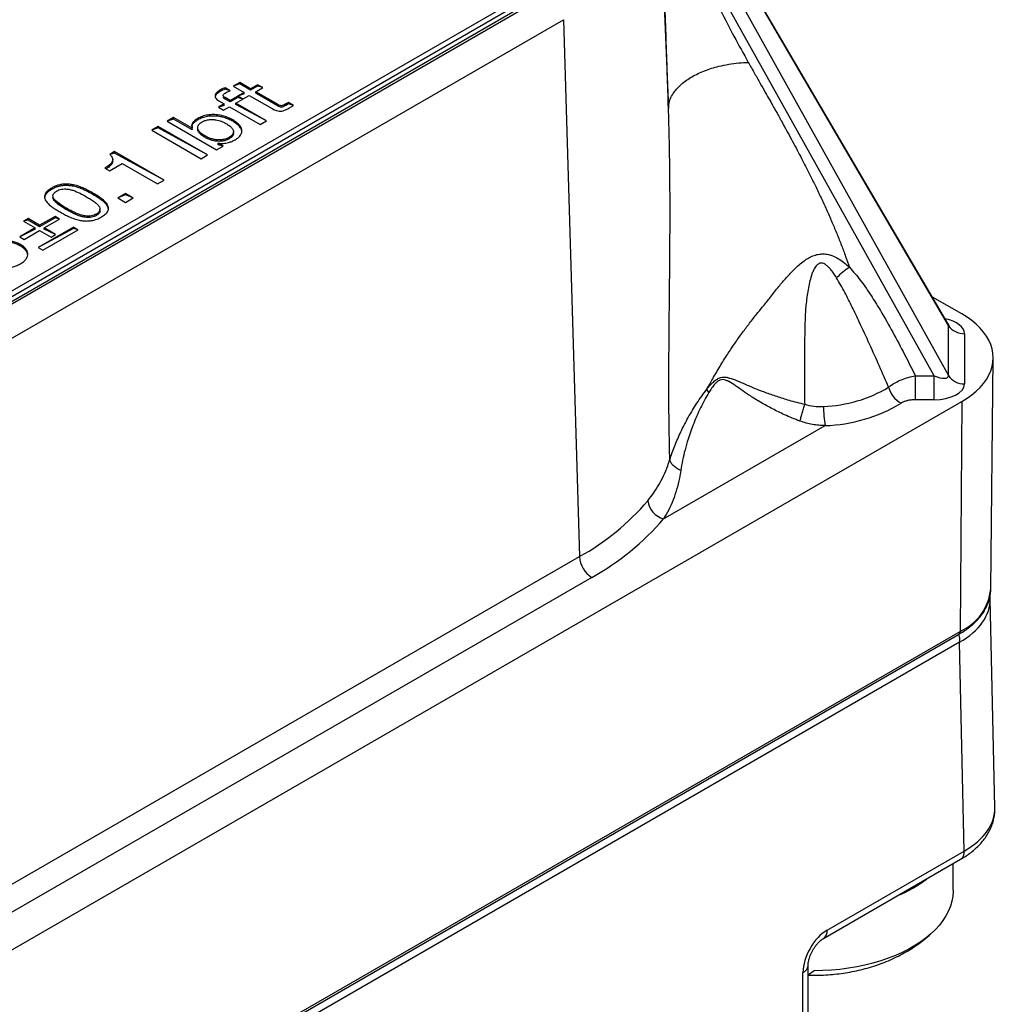
# Model space of a CAD drawing. Units: millimetres. Extents: x -10 to 410, y -10 to 290.
# Drawn here: x 329 to 339, y 127 to 137 of the extents above; entities that cross this region are included whole.
import ezdxf

# ---------------------------------------------------------------- set-up
doc = ezdxf.new("R2010")
doc.units = ezdxf.units.MM

msp = doc.modelspace()

# ---------------------------------------------------------------- linework, layer by layer
at = {"color": 7, "linetype": 'Continuous', "lineweight": 25}
for p, q in [((335.5303, 137.8358), (335.6208, 135.7181)), ((338.2893, 133.6634), (335.9407, 137.6745)), ((338.2949, 133.6452), (335.945, 137.6584)), ((335.945, 137.3828), (338.2949, 133.1664)), ((338.156, 133.1636), (335.8544, 137.2934)), ((318.5209, 127.7238), (334.246, 136.8017)), ((318.5209, 127.6694), (334.246, 136.7473)), ((318.506, 127.6175), (334.1945, 136.6743)), ((318.6474, 127.6719), (334.3359, 136.7287)), ((318.9302, 127.5087), (334.6187, 136.5654)), ((334.6187, 136.5654), (334.7711, 131.4374)), ((331.3448, 135.8823), (331.3448, 135.8959)), ((331.4364, 135.887), (331.3881, 135.9149)), ((331.3881, 135.9012), (331.3881, 135.9149)), ((331.4364, 135.887), (331.3881, 135.9012)), ((331.5273, 135.9659), (331.4661, 135.9306)), ((331.5273, 135.9523), (331.4661, 135.9306)), ((331.4661, 135.9306), (331.5701, 135.8705)), ((331.6314, 135.9059), (331.5273, 135.9659)), ((331.5273, 135.9523), (331.5273, 135.9659)), ((331.6314, 135.8922), (331.5273, 135.9523)), ((331.6987, 135.9447), (331.6314, 135.9059)), ((331.6987, 135.9311), (331.6314, 135.8922)), ((331.6314, 135.8922), (331.6314, 135.9059)), ((331.6803, 135.8776), (331.7477, 135.9165)), ((331.7477, 135.9165), (331.6987, 135.9447)), ((331.6987, 135.9311), (331.6987, 135.9447)), ((331.7477, 135.9165), (331.6987, 135.9311)), ((331.3702, 135.8262), (331.3702, 135.8262)), ((331.4366, 135.7934), (331.3892, 135.8208)), ((331.3892, 135.8072), (331.3892, 135.8208)), ((331.4366, 135.7798), (331.3892, 135.8072)), ((331.5089, 135.8352), (331.4366, 135.7934)), ((331.5089, 135.8216), (331.4366, 135.7798)), ((331.4366, 135.7798), (331.4366, 135.7934)), ((331.4906, 135.768), (331.5579, 135.8069)), ((331.5701, 135.8705), (331.5066, 135.8365)), ((331.5066, 135.8365), (331.5603, 135.8083)), ((331.5701, 135.8569), (331.5089, 135.8352)), ((331.5579, 135.8069), (331.5089, 135.8352)), ((331.5089, 135.8216), (331.5089, 135.8352)), ((331.5579, 135.8069), (331.5089, 135.8216)), ((331.5603, 135.8083), (331.6191, 135.8422)), ((331.5701, 135.8569), (331.5701, 135.8705)), ((331.6191, 135.8422), (331.8379, 135.7159)), ((331.8945, 135.7539), (331.6803, 135.8776)), ((331.6803, 135.864), (331.6803, 135.8776)), ((331.8945, 135.7403), (331.6803, 135.864)), ((331.3804, 135.761), (331.3253, 135.7291)), ((331.3804, 135.7473), (331.3253, 135.7291)), ((331.3253, 135.7291), (331.3742, 135.7009)), ((331.3297, 135.7902), (331.3804, 135.761)), ((331.3742, 135.7009), (331.4293, 135.7327)), ((331.3804, 135.7473), (331.3804, 135.761)), ((331.4293, 135.7327), (331.7232, 135.563)), ((331.7844, 135.5984), (331.4906, 135.768)), ((331.4906, 135.7544), (331.4906, 135.768)), ((331.7844, 135.5984), (331.4906, 135.7544)), ((331.8945, 135.7403), (331.8945, 135.7539)), ((331.9926, 135.7751), (331.967, 135.7603)), ((331.9926, 135.7615), (331.967, 135.7467)), ((331.967, 135.7467), (331.967, 135.7603)), ((332.0415, 135.7468), (331.9926, 135.7751)), ((331.9926, 135.7615), (331.9926, 135.7751)), ((332.0415, 135.7468), (331.9926, 135.7615)), ((331.9971, 135.7211), (332.0415, 135.7468)), ((330.8967, 135.6302), (330.8355, 135.5948)), ((330.8967, 135.6166), (330.8355, 135.5948)), ((331.073, 135.5284), (330.8967, 135.6302)), ((330.8967, 135.6166), (330.8967, 135.6302)), ((331.073, 135.5148), (330.8967, 135.6166)), ((331.1277, 135.6086), (331.1277, 135.6222)), ((331.4609, 135.5948), (331.4609, 135.6084)), ((330.7498, 135.5454), (330.6886, 135.51)), ((330.7498, 135.5318), (330.6886, 135.51)), ((330.6886, 135.51), (331.16, 135.2379)), ((331.2212, 135.2732), (330.7498, 135.5454)), ((330.7498, 135.5318), (330.7498, 135.5454)), ((331.2212, 135.2732), (330.7498, 135.5318)), ((330.8355, 135.5948), (331.3069, 135.3227)), ((331.0743, 135.5292), (331.073, 135.5284)), ((331.073, 135.5148), (331.073, 135.5284)), ((331.0743, 135.5156), (331.073, 135.5148)), ((331.0743, 135.5156), (331.0743, 135.5292)), ((331.1272, 135.5198), (331.1272, 135.5198)), ((331.7232, 135.563), (331.7844, 135.5984)), ((331.1944, 135.4424), (331.1944, 135.456)), ((331.4278, 135.4284), (331.4278, 135.442)), ((331.4678, 135.4794), (331.4678, 135.4964)), ((331.3069, 135.3227), (331.3681, 135.358)), ((331.321, 135.3852), (331.3224, 135.386)), ((331.3681, 135.358), (331.321, 135.3852)), ((331.321, 135.3716), (331.321, 135.3852)), ((331.3681, 135.358), (331.321, 135.3716)), ((330.3335, 135.305), (330.2867, 135.278)), ((330.3335, 135.2914), (330.2867, 135.278)), ((330.3156, 135.2141), (330.3156, 135.2311)), ((330.8049, 135.0329), (330.3335, 135.305)), ((330.3335, 135.2914), (330.3335, 135.305)), ((330.8049, 135.0329), (330.3335, 135.2914)), ((331.16, 135.2379), (331.2212, 135.2732)), ((330.2403, 135.1477), (330.2853, 135.1217)), ((330.2853, 135.1217), (330.4069, 135.1919)), ((330.4069, 135.1919), (330.7436, 134.9976)), ((329.7304, 134.9433), (329.7304, 134.9569)), ((330.7436, 134.9976), (330.8049, 135.0329)), ((329.7448, 134.8666), (329.7448, 134.8666)), ((330.1256, 134.8954), (330.1256, 134.909)), ((330.4375, 134.9056), (330.3642, 134.8632)), ((330.4375, 134.8919), (330.3642, 134.8632)), ((330.3642, 134.8632), (330.4375, 134.8208)), ((330.5109, 134.8632), (330.4375, 134.9056)), ((330.4375, 134.8919), (330.4375, 134.9056)), ((330.5109, 134.8632), (330.4375, 134.8919)), ((330.4375, 134.8208), (330.5109, 134.8632)), ((329.874, 134.7509), (329.874, 134.7645)), ((329.507, 134.6653), (329.4641, 134.6406)), ((329.6172, 134.6017), (329.507, 134.6653)), ((329.507, 134.6517), (329.507, 134.6653)), ((329.7641, 134.6865), (329.6172, 134.6017)), ((329.7641, 134.6729), (329.6172, 134.5881)), ((329.807, 134.6618), (329.7641, 134.6865)), ((329.7641, 134.6729), (329.7641, 134.6865)), ((329.807, 134.6618), (329.7641, 134.6729)), ((330.159, 134.6959), (330.159, 134.7095)), ((330.1936, 134.7374), (330.1936, 134.7544)), ((329.5743, 134.577), (329.4274, 134.4922)), ((329.507, 134.6517), (329.4641, 134.6406)), ((329.4641, 134.6406), (329.5743, 134.577)), ((329.6172, 134.5881), (329.507, 134.6517)), ((329.5743, 134.5634), (329.5743, 134.577)), ((329.9416, 134.5841), (329.6049, 134.3897)), ((329.9416, 134.5704), (329.6049, 134.3897)), ((329.6172, 134.5881), (329.6172, 134.6017)), ((329.66, 134.577), (329.807, 134.6618)), ((329.7702, 134.5134), (329.66, 134.577)), ((329.66, 134.5634), (329.66, 134.577)), ((329.9845, 134.5593), (329.9416, 134.5841)), ((329.9416, 134.5704), (329.9416, 134.5841)), ((329.9845, 134.5593), (329.9416, 134.5704)), ((329.5743, 134.5634), (329.4274, 134.4922)), ((329.4274, 134.4922), (329.4702, 134.4674)), ((329.4702, 134.4674), (329.6172, 134.5522)), ((329.6172, 134.5522), (329.7274, 134.4886)), ((329.6478, 134.3649), (329.9845, 134.5593)), ((329.7702, 134.5134), (329.66, 134.5634)), ((329.7274, 134.4886), (329.7702, 134.5134)), ((329.4378, 134.4018), (329.4378, 134.4155)), ((329.6049, 134.3897), (329.6478, 134.3649)), ((338.4214, 133.7549), (338.1409, 133.9168)), ((338.2949, 133.1664), (338.2949, 133.6452)), ((338.4459, 133.5667), (338.4459, 133.0878)), ((338.6977, 131.1282), (338.7213, 133.3332)), ((337.9784, 133.1636), (338.156, 133.1636)), ((337.9784, 132.9361), (337.9784, 133.1636)), ((338.156, 132.9361), (338.156, 133.1636)), ((336.0056, 133.0033), (335.9855, 133.0353)), ((327.7885, 126.7806), (338.4214, 132.9188)), ((338.156, 132.9361), (337.9784, 132.9361)), ((338.4214, 132.9188), (338.4047, 130.7233)), ((335.574, 131.7984), (337.1157, 132.6884)), ((327.5737, 127.2823), (334.7711, 131.4374)), ((334.8889, 131.238), (327.653, 127.0608)), ((338.6925, 131.0349), (338.6908, 131.0628)), ((338.7369, 129.0413), (338.6925, 131.0349)), ((316.2722, 117.9465), (338.4047, 130.7233)), ((316.2584, 117.9165), (338.3909, 130.6932)), ((338.3997, 130.6192), (316.2839, 117.852)), ((338.4448, 128.6251), (338.3997, 130.6192)), ((337.1361, 127.8696), (338.4448, 128.6251)), ((337.1016, 127.7909), (338.4103, 128.5464)), ((338.3382, 128.2511), (338.3382, 128.5048)), ((338.1347, 127.8432), (338.1396, 127.8478)), ((336.9533, 126.2193), (336.9533, 127.5294)), ((336.9045, 126.1536), (336.9045, 127.4638))]:
    msp.add_line(p, q, dxfattribs=at)
at = {"color": 7, "linetype": 'Continuous', "lineweight": 25, "flags": 128}
for points in [[(338.4214, 132.9188), (338.4712, 132.9497), (338.517, 132.9826), (338.5587, 133.0172), (338.596, 133.0535), (338.6288, 133.0913), (338.6567, 133.1303), (338.6798, 133.1703), (338.6979, 133.2112), (338.7109, 133.2527), (338.7187, 133.2947), (338.7213, 133.3369), (338.7187, 133.379), (338.7109, 133.421), (338.6979, 133.4625), (338.6798, 133.5034), (338.6567, 133.5435), (338.6288, 133.5825), (338.596, 133.6202), (338.5587, 133.6565), (338.517, 133.6912), (338.4712, 133.724), (338.4214, 133.7549)], [(338.3346, 128.1948), (338.326, 128.1472), (338.3123, 128.0999), (338.2934, 128.0533), (338.2697, 128.0075), (338.241, 127.9625), (338.2075, 127.9187), (338.1694, 127.8762), (338.1267, 127.8351), (338.0798, 127.7957), (338.0287, 127.758), (337.9736, 127.7222), (337.9147, 127.6885), (337.8524, 127.6569), (337.7867, 127.6276), (337.7181, 127.6008), (337.6467, 127.5764), (337.5728, 127.5547), (337.4967, 127.5357), (337.4187, 127.5194), (337.3391, 127.506), (337.2582, 127.4954), (337.1763, 127.4878), (337.0938, 127.4831), (337.0109, 127.4814), (336.9533, 127.4397)], [(338.3382, 128.2511), (338.3381, 128.2426), (338.3346, 128.1948)]]:
    msp.add_lwpolyline(points, dxfattribs=at)
at = {"color": 7, "linetype": 'Continuous', "lineweight": 25}
for centre, radius, start, end in [((338.4395, 133.7387), 0.1722, 212.88822, 272.14543), ((338.4395, 133.2599), 0.1722, 212.88822, 272.14543), ((337.0563, 134.1724), 1.301, 271.92927, 300.82678), ((337.9653, 133.1192), 0.2507, 194.79866, 240.24808), ((337.0647, 134.2023), 1.5147, 271.92927, 300.82678), ((338.6429, 132.9109), 1.5433, 181.44083, 188.28952), ((333.6143, 133.5172), 2.38, 299.08381, 319.48405), ((335.6254, 131.995), 0.2032, 186.77902, 255.36498), ((333.6741, 133.422), 2.4991, 299.08381, 319.48405), ((335.028, 131.4546), 0.2574, 183.84994, 237.3049), ((338.2069, 131.1749), 0.493, 293.64896, 354.5581), ((338.3715, 130.7203), 0.0333, 305.52396, 5.11683), ((338.2993, 130.6447), 0.1036, 345.74067, 27.9252), ((338.3626, 128.6142), 0.0828, 305.08228, 7.5631), ((337.3273, 129.3543), 1.251, 292.77911, 307.21552), ((337.312, 129.3605), 1.2628, 293.30814, 306.68648), ((337.054, 127.8587), 0.0829, 305.08795, 7.55743), ((336.8728, 127.5384), 0.081, 293.03761, 353.64413)]:
    msp.add_arc(centre, radius, start, end, dxfattribs=at)
for centre, major_axis, ratio, start_param, end_param in [((338.1517, 133.5644), (0.2942, 0.0031), 0.523419, 6.277619, 7.459316), ((338.1517, 133.7005), (0.1418, -0.0616), 0.328502, 0.126212, 0.422364), ((338.1517, 133.2262), (0.1411, -0.0703), 0.350594, 4.915677, 6.471724), ((338.1517, 133.0901), (0.2942, -0.0031), 0.523419, 4.732705, 6.288752), ((337.6924, 131.0265), (1.0001, 0.0014), 0.576875, 5.497091, 6.295385), ((337.6924, 131.0265), (1.0001, 0.0014), 0.576875, 0.0122, 0.018384), ((337.7375, 129.0309), (1.0001, 0.0037), 0.576384, 5.495765, 6.294059), ((337.1402, 127.595), (0.1622, 0.2912), 0.587367, 0.776279, 2.329622)]:
    msp.add_ellipse(centre, major_axis=major_axis, ratio=ratio, start_param=start_param, end_param=end_param, dxfattribs=at)
for points, knots in [([(335.6208, 135.7181), (335.6172, 135.8307), (335.61, 136.0546), (335.5991, 136.3862), (335.5882, 136.7106), (335.578, 137.0038), (335.5686, 137.2662), (335.56, 137.4986), (335.5513, 137.7232), (335.5455, 137.8652), (335.5426, 137.9359)], [0, 0, 0, 0, 0.145794, 0.289927, 0.432072, 0.572057, 0.68055, 0.787855, 0.894213, 1, 1, 1, 1]), ([(335.8544, 137.2934), (335.879, 137.2224), (335.9284, 137.0793), (336.018, 136.8673), (336.1231, 136.6426), (336.2447, 136.4057), (336.3367, 136.2409), (336.383, 136.158)], [0, 0, 0, 0, 0.18193, 0.366166, 0.552665, 0.775123, 1, 1, 1, 1]), ([(335.6208, 135.7181), (335.6219, 135.7349), (335.6242, 135.7693), (335.6425, 135.8216), (335.6702, 135.8698), (335.7053, 135.913), (335.7444, 135.9508), (335.7906, 135.9869), (335.8434, 136.0205), (335.9019, 136.0511), (335.9652, 136.0783), (336.0322, 136.1017), (336.1091, 136.1231), (336.1955, 136.1408), (336.2897, 136.1535), (336.3523, 136.1566), (336.383, 136.158)], [0, 0, 0, 0, 0.076815, 0.156955, 0.239968, 0.30379, 0.368617, 0.434134, 0.5, 0.565866, 0.631383, 0.69621, 0.760032, 0.843045, 0.923185, 1, 1, 1, 1]), ([(336.383, 136.158), (336.403, 136.1227), (336.4411, 136.0554), (336.4952, 135.9596), (336.5434, 135.8743), (336.5857, 135.7994), (336.623, 135.7333), (336.6548, 135.6767), (336.6764, 135.6382), (336.6886, 135.6163), (336.6937, 135.6071), (336.6983, 135.5988), (336.7051, 135.5866), (336.7142, 135.5701), (336.7529, 135.4999), (336.816, 135.3836), (336.8999, 135.2245), (336.9704, 135.0862), (337.0312, 134.9627), (337.084, 134.8515), (337.1356, 134.7385), (337.1842, 134.6274), (337.2299, 134.5181), (337.2725, 134.4108), (337.3124, 134.3053), (337.3368, 134.2353), (337.3488, 134.201)], [0, 0, 0, 0, 0.055393, 0.105348, 0.149865, 0.188945, 0.222586, 0.253311, 0.277455, 0.282692, 0.287477, 0.291811, 0.295693, 0.306469, 0.317617, 0.405064, 0.487118, 0.56379, 0.617791, 0.676083, 0.733126, 0.78893, 0.843507, 0.896869, 0.949028, 1, 1, 1, 1]), ([(331.3448, 135.8959), (331.3359, 135.8904), (331.3181, 135.8794), (331.2982, 135.8597), (331.2897, 135.8388), (331.295, 135.8194), (331.3091, 135.8033), (331.3228, 135.7946), (331.3297, 135.7902)], [0, 0, 0, 0, 0.186993, 0.373741, 0.559996, 0.706512, 0.853143, 1, 1, 1, 1]), ([(331.3881, 135.9149), (331.3794, 135.9118), (331.3638, 135.9063), (331.3506, 135.8991), (331.3448, 135.8959)], [0, 0, 0, 0, 0.559834, 1, 1, 1, 1]), ([(331.3881, 135.9012), (331.3794, 135.8982), (331.3638, 135.8927), (331.3506, 135.8855), (331.3448, 135.8823)], [0, 0, 0, 0, 0.559834, 1, 1, 1, 1]), ([(331.3975, 135.8698), (331.4041, 135.8735), (331.416, 135.8801), (331.4302, 135.8849), (331.4364, 135.887)], [0, 0, 0, 0, 0.56017, 1, 1, 1, 1]), ([(331.3448, 135.8823), (331.336, 135.8768), (331.3183, 135.8657), (331.2988, 135.8478), (331.2954, 135.8348), (331.294, 135.8293)], [0, 0, 0, 0, 0.365358, 0.730238, 1, 1, 1, 1]), ([(331.3892, 135.8208), (331.385, 135.8234), (331.3767, 135.8286), (331.3687, 135.8387), (331.3721, 135.8503), (331.3827, 135.8606), (331.3925, 135.8667), (331.3975, 135.8698)], [0, 0, 0, 0, 0.186992, 0.373573, 0.559297, 0.779554, 1, 1, 1, 1]), ([(331.3892, 135.8072), (331.3852, 135.8098), (331.3772, 135.815), (331.3695, 135.8226), (331.3709, 135.827), (331.3702, 135.8262)], [0, 0, 0, 0, 0.446064, 0.89115, 1, 1, 1, 1]), ([(331.8379, 135.7159), (331.8443, 135.7124), (331.857, 135.7054), (331.8786, 135.6965), (331.9037, 135.6909), (331.9313, 135.6924), (331.9554, 135.7001), (331.9771, 135.71), (331.9904, 135.7174), (331.9971, 135.7211)], [0, 0, 0, 0, 0.140286, 0.280477, 0.42018, 0.559485, 0.706031, 0.852993, 1, 1, 1, 1]), ([(331.967, 135.7603), (331.9618, 135.7574), (331.9512, 135.7516), (331.9368, 135.7446), (331.9217, 135.7432), (331.9077, 135.7465), (331.8998, 135.7509), (331.8945, 135.7539)], [0, 0, 0, 0, 0.250558, 0.500229, 0.625007, 0.74987, 1, 1, 1, 1]), ([(331.967, 135.7467), (331.9618, 135.7438), (331.9512, 135.738), (331.9368, 135.731), (331.9217, 135.7296), (331.9077, 135.7328), (331.8998, 135.7373), (331.8945, 135.7403)], [0, 0, 0, 0, 0.250558, 0.500229, 0.625007, 0.74987, 1, 1, 1, 1]), ([(335.6338, 132.3657), (335.6316, 132.4553), (335.6272, 132.6391), (335.6248, 132.9254), (335.6247, 133.2223), (335.6266, 133.527), (335.6297, 133.8369), (335.6326, 134.118), (335.6346, 134.3678), (335.6358, 134.5868), (335.636, 134.8014), (335.6351, 135.0152), (335.6327, 135.2346), (335.6284, 135.4707), (335.6234, 135.6338), (335.6208, 135.7181)], [0, 0, 0, 0, 0.087345, 0.179176, 0.270329, 0.362607, 0.456752, 0.548421, 0.611596, 0.676032, 0.739371, 0.797635, 0.860491, 0.927946, 1, 1, 1, 1]), ([(331.1277, 135.6222), (331.1166, 135.615), (331.0943, 135.6005), (331.0731, 135.5763), (331.0645, 135.5514), (331.071, 135.5366), (331.0743, 135.5292)], [0, 0, 0, 0, 0.28027, 0.560366, 0.780166, 1, 1, 1, 1]), ([(331.1277, 135.6086), (331.1167, 135.6013), (331.0947, 135.5869), (331.0736, 135.5649), (331.0705, 135.5501), (331.0743, 135.5292)], [0, 0, 0, 0, 0.394341, 0.788437, 1, 1, 1, 1]), ([(331.4609, 135.6084), (331.448, 135.6153), (331.4222, 135.6291), (331.377, 135.645), (331.3278, 135.6559), (331.2745, 135.6606), (331.2202, 135.6563), (331.1688, 135.6435), (331.1414, 135.6293), (331.1277, 135.6222)], [0, 0, 0, 0, 0.140146, 0.28027, 0.420311, 0.560277, 0.706836, 0.85333, 1, 1, 1, 1]), ([(331.4609, 135.5948), (331.448, 135.6017), (331.4222, 135.6155), (331.377, 135.6313), (331.3278, 135.6423), (331.2745, 135.647), (331.2202, 135.6427), (331.1688, 135.6299), (331.1414, 135.6157), (331.1277, 135.6086)], [0, 0, 0, 0, 0.140146, 0.28027, 0.420311, 0.560277, 0.706836, 0.85333, 1, 1, 1, 1]), ([(331.1675, 135.5886), (331.1765, 135.5932), (331.1945, 135.6025), (331.2283, 135.6107), (331.2645, 135.6134), (331.3072, 135.6092), (331.3532, 135.597), (331.3815, 135.5826), (331.3958, 135.5753)], [0, 0, 0, 0, 0.140106, 0.279997, 0.420001, 0.560044, 0.779867, 1, 1, 1, 1]), ([(331.484, 135.4179), (331.4958, 135.4254), (331.5192, 135.4403), (331.5412, 135.4681), (331.5507, 135.4979), (331.5454, 135.5287), (331.5267, 135.5581), (331.4979, 135.5851), (331.4732, 135.6007), (331.4609, 135.6084)], [0, 0, 0, 0, 0.14004, 0.279918, 0.419845, 0.559768, 0.706399, 0.853193, 1, 1, 1, 1]), ([(331.1944, 135.456), (331.1835, 135.4629), (331.1616, 135.4768), (331.1373, 135.5013), (331.1256, 135.5269), (331.1282, 135.5511), (331.1418, 135.5722), (331.1589, 135.5831), (331.1675, 135.5886)], [0, 0, 0, 0, 0.186995, 0.373821, 0.560229, 0.706829, 0.85328, 1, 1, 1, 1]), ([(331.1944, 135.4424), (331.1834, 135.4493), (331.1614, 135.4632), (331.138, 135.4877), (331.1262, 135.5081), (331.128, 135.5195), (331.1272, 135.5198)], [0, 0, 0, 0, 0.310946, 0.621614, 0.931583, 1, 1, 1, 1]), ([(331.3958, 135.5753), (331.4069, 135.5684), (331.4292, 135.5545), (331.455, 135.5301), (331.4692, 135.5046), (331.4674, 135.48), (331.4538, 135.4587), (331.4365, 135.4475), (331.4278, 135.442)], [0, 0, 0, 0, 0.186984, 0.373881, 0.560346, 0.706868, 0.853311, 1, 1, 1, 1]), ([(331.5476, 135.4887), (331.5469, 135.4973), (331.5454, 135.5165), (331.5265, 135.5445), (331.498, 135.5715), (331.4733, 135.5871), (331.4609, 135.5948)], [0, 0, 0, 0, 0.214166, 0.475909, 0.737943, 1, 1, 1, 1]), ([(331.4278, 135.442), (331.4186, 135.4372), (331.4003, 135.4275), (331.3656, 135.419), (331.3285, 135.4161), (331.2909, 135.4196), (331.2555, 135.4284), (331.2229, 135.4408), (331.2039, 135.4509), (331.1944, 135.456)], [0, 0, 0, 0, 0.140042, 0.279839, 0.419713, 0.559645, 0.706338, 0.853152, 1, 1, 1, 1]), ([(331.4278, 135.4284), (331.4186, 135.4235), (331.4003, 135.4139), (331.3656, 135.4054), (331.3285, 135.4025), (331.2909, 135.406), (331.2555, 135.4148), (331.2229, 135.4271), (331.2039, 135.4373), (331.1944, 135.4424)], [0, 0, 0, 0, 0.140042, 0.279839, 0.419713, 0.559645, 0.706338, 0.853152, 1, 1, 1, 1]), ([(331.3224, 135.386), (331.339, 135.3848), (331.3722, 135.3824), (331.4172, 135.3908), (331.4547, 135.4028), (331.4743, 135.4129), (331.484, 135.4179)], [0, 0, 0, 0, 0.279089, 0.559168, 0.779548, 1, 1, 1, 1]), ([(331.4678, 135.4794), (331.4666, 135.4763), (331.4668, 135.4639), (331.4535, 135.445), (331.4364, 135.4339), (331.4278, 135.4284)], [0, 0, 0, 0, 0.246261, 0.622814, 1, 1, 1, 1]), ([(330.2867, 135.278), (330.2931, 135.2722), (330.306, 135.2606), (330.3158, 135.2405), (330.3163, 135.2197), (330.3048, 135.1958), (330.2787, 135.1713), (330.2531, 135.1555), (330.2403, 135.1477)], [0, 0, 0, 0, 0.1400956, 0.2799993, 0.4199438, 0.5599065, 0.7796839, 1, 1, 1, 1]), ([(330.3156, 135.2141), (330.3147, 135.2126), (330.3155, 135.2025), (330.3042, 135.1823), (330.282, 135.1603), (330.2603, 135.1469), (330.2513, 135.1413)], [0, 0, 0, 0, 0.111976, 0.353573, 0.732942, 1, 1, 1, 1]), ([(329.7304, 134.9569), (329.7216, 134.9515), (329.704, 134.9407), (329.6825, 134.9221), (329.6678, 134.9013), (329.6634, 134.879), (329.6655, 134.8567), (329.6774, 134.8315), (329.7003, 134.8047), (329.7347, 134.7777), (329.7732, 134.7528), (329.8, 134.7368), (329.8134, 134.7288)], [0, 0, 0, 0, 0.0833598, 0.166685, 0.2498948, 0.3331851, 0.4165004, 0.49985, 0.6248091, 0.7498102, 0.8749052, 1, 1, 1, 1]), ([(330.1256, 134.909), (330.1118, 134.9168), (330.0841, 134.9323), (330.0408, 134.9544), (329.9942, 134.9743), (329.9477, 134.9874), (329.9041, 134.9944), (329.8654, 134.9956), (329.8268, 134.993), (329.7908, 134.9846), (329.7585, 134.9722), (329.7398, 134.962), (329.7304, 134.9569)], [0, 0, 0, 0, 0.125098, 0.250197, 0.375202, 0.500161, 0.583485, 0.66682, 0.750113, 0.833317, 0.916638, 1, 1, 1, 1]), ([(330.1256, 134.8954), (330.1118, 134.9032), (330.0841, 134.9187), (330.0408, 134.9408), (329.9942, 134.9607), (329.9477, 134.9738), (329.9041, 134.9808), (329.8654, 134.9819), (329.8268, 134.9794), (329.7908, 134.971), (329.7585, 134.9586), (329.7398, 134.9484), (329.7304, 134.9433)], [0, 0, 0, 0, 0.125098, 0.250197, 0.375202, 0.500161, 0.583485, 0.66682, 0.750113, 0.833317, 0.916638, 1, 1, 1, 1]), ([(329.7794, 134.9286), (329.7863, 134.9323), (329.8002, 134.9396), (329.8261, 134.9466), (329.8586, 134.9496), (329.8965, 134.9469), (329.9474, 134.9327), (330.0044, 134.9085), (330.044, 134.8855), (330.0638, 134.874)], [0, 0, 0, 0, 0.083366, 0.166629, 0.249961, 0.374657, 0.499557, 0.749653, 1, 1, 1, 1]), ([(329.7304, 134.9433), (329.7216, 134.9379), (329.7039, 134.9271), (329.6826, 134.9085), (329.6683, 134.8891), (329.6663, 134.8757), (329.6655, 134.8697)], [0, 0, 0, 0, 0.263175, 0.52624, 0.788942, 1, 1, 1, 1]), ([(329.874, 134.7645), (329.8541, 134.7759), (329.8142, 134.7988), (329.7723, 134.8316), (329.7477, 134.861), (329.7432, 134.8829), (329.7483, 134.9017), (329.7604, 134.9166), (329.7731, 134.9246), (329.7794, 134.9286)], [0, 0, 0, 0, 0.250349, 0.500453, 0.625375, 0.750027, 0.833346, 0.916628, 1, 1, 1, 1]), ([(329.874, 134.7509), (329.854, 134.7623), (329.8141, 134.7852), (329.7728, 134.818), (329.7478, 134.8463), (329.7464, 134.8614), (329.7448, 134.8666)], [0, 0, 0, 0, 0.342268, 0.6842, 0.854988, 1, 1, 1, 1]), ([(330.0638, 134.874), (330.0769, 134.8662), (330.103, 134.8507), (330.1411, 134.8267), (330.1701, 134.8019), (330.1892, 134.777), (330.1963, 134.7527), (330.1872, 134.7279), (330.1684, 134.7157), (330.159, 134.7095)], [0, 0, 0, 0, 0.167033, 0.334032, 0.500941, 0.626029, 0.751012, 0.875228, 1, 1, 1, 1]), ([(330.208, 134.6812), (330.221, 134.6895), (330.247, 134.7059), (330.2712, 134.7367), (330.2776, 134.7703), (330.2622, 134.8068), (330.2277, 134.8426), (330.1796, 134.8774), (330.1436, 134.8985), (330.1256, 134.909)], [0, 0, 0, 0, 0.125089, 0.249912, 0.374573, 0.499394, 0.666105, 0.833, 1, 1, 1, 1]), ([(330.2725, 134.7609), (330.2697, 134.7704), (330.2624, 134.7946), (330.2272, 134.8289), (330.1797, 134.8638), (330.1436, 134.8849), (330.1256, 134.8954)], [0, 0, 0, 0, 0.177564, 0.45145, 0.725639, 1, 1, 1, 1]), ([(330.159, 134.7095), (330.152, 134.7059), (330.1382, 134.6985), (330.1126, 134.6912), (330.0797, 134.6885), (330.0421, 134.6921), (329.9989, 134.703), (329.9561, 134.7199), (329.9145, 134.7418), (329.8875, 134.7569), (329.874, 134.7645)], [0, 0, 0, 0, 0.083337, 0.16653, 0.249659, 0.374541, 0.4995, 0.66626, 0.833112, 1, 1, 1, 1]), ([(329.8134, 134.7288), (329.8271, 134.721), (329.8546, 134.7055), (329.8978, 134.6833), (329.9454, 134.6643), (329.9912, 134.6507), (330.0345, 134.6435), (330.0732, 134.6419), (330.1177, 134.6463), (330.1653, 134.6587), (330.1937, 134.6737), (330.208, 134.6812)], [0, 0, 0, 0, 0.125148, 0.250278, 0.375371, 0.500381, 0.583713, 0.667019, 0.750311, 0.875027, 1, 1, 1, 1]), ([(330.159, 134.6959), (330.152, 134.6922), (330.1382, 134.6849), (330.1126, 134.6775), (330.0797, 134.6749), (330.0421, 134.6785), (329.9989, 134.6894), (329.9561, 134.7063), (329.9145, 134.7282), (329.8875, 134.7433), (329.874, 134.7509)], [0, 0, 0, 0, 0.083337, 0.16653, 0.249659, 0.374541, 0.4995, 0.66626, 0.833112, 1, 1, 1, 1]), ([(330.1936, 134.7374), (330.1936, 134.739), (330.1956, 134.731), (330.1862, 134.7143), (330.1681, 134.702), (330.159, 134.6959)], [0, 0, 0, 0, 0.002478, 0.500126, 1, 1, 1, 1]), ([(329.4378, 134.4155), (329.4258, 134.4219), (329.4019, 134.4348), (329.3593, 134.4492), (329.3124, 134.4582), (329.2622, 134.4603), (329.2123, 134.454), (329.1661, 134.4403), (329.1405, 134.4271), (329.1277, 134.4205)], [0, 0, 0, 0, 0.140154, 0.280207, 0.420222, 0.560136, 0.706661, 0.853305, 1, 1, 1, 1]), ([(329.4378, 134.4018), (329.4258, 134.4083), (329.4019, 134.4212), (329.3593, 134.4356), (329.3124, 134.4446), (329.2622, 134.4467), (329.2123, 134.4404), (329.1661, 134.4267), (329.1405, 134.4135), (329.1277, 134.4069)], [0, 0, 0, 0, 0.140154, 0.280207, 0.420222, 0.560136, 0.706661, 0.853305, 1, 1, 1, 1]), ([(329.4293, 134.2317), (329.4407, 134.2388), (329.4634, 134.2529), (329.488, 134.2784), (329.5028, 134.3061), (329.5056, 134.3357), (329.4952, 134.3651), (329.4724, 134.3927), (329.4494, 134.4079), (329.4378, 134.4155)], [0, 0, 0, 0, 0.140147, 0.28017, 0.420195, 0.560127, 0.706674, 0.853323, 1, 1, 1, 1]), ([(329.5025, 134.3244), (329.5001, 134.3334), (329.4952, 134.3524), (329.4722, 134.3791), (329.4493, 134.3943), (329.4378, 134.4018)], [0, 0, 0, 0, 0.310943, 0.655439, 1, 1, 1, 1]), ([(335.9855, 133.0353), (336.0049, 133.0687), (336.0471, 133.1414), (336.111, 133.2543), (336.1814, 133.3659), (336.2509, 133.4699), (336.3189, 133.5658), (336.3875, 133.6578), (336.4555, 133.7451), (336.5262, 133.8303), (336.5987, 133.9196), (336.6692, 134.013), (336.7458, 134.1016), (336.8248, 134.1856), (336.8888, 134.2444), (336.9402, 134.2787), (336.9679, 134.2952), (337.0048, 134.3124), (337.0488, 134.3255), (337.0905, 134.3292), (337.1232, 134.3271), (337.1462, 134.3232), (337.1658, 134.3181), (337.1966, 134.3075), (337.2398, 134.2861), (337.2953, 134.2481), (337.3302, 134.2174), (337.3488, 134.201)], [0, 0, 0, 0, 0.057697, 0.125788, 0.190565, 0.251743, 0.309134, 0.362544, 0.419227, 0.47047, 0.523862, 0.586753, 0.641989, 0.695482, 0.756455, 0.769197, 0.785945, 0.803563, 0.82839, 0.852333, 0.864387, 0.876704, 0.887063, 0.894743, 0.926152, 0.960704, 1, 1, 1, 1]), ([(329.1472, 134.2227), (329.1584, 134.2171), (329.1807, 134.2059), (329.2216, 134.1955), (329.2653, 134.1907), (329.3106, 134.1925), (329.3543, 134.2005), (329.395, 134.2137), (329.4179, 134.2257), (329.4293, 134.2317)], [0, 0, 0, 0, 0.1400622, 0.2799713, 0.4199264, 0.559891, 0.7065025, 0.8532139, 1, 1, 1, 1]), ([(337.2251, 134.0998), (337.2156, 134.115), (337.1979, 134.1433), (337.1744, 134.1744), (337.157, 134.194), (337.1461, 134.2051), (337.1353, 134.2148), (337.1246, 134.2231), (337.111, 134.2321), (337.0944, 134.24), (337.0766, 134.2417), (337.0637, 134.2388), (337.0544, 134.2347), (337.0454, 134.2286), (337.0294, 134.2142), (337.0164, 134.1945), (337.0049, 134.1718), (336.9976, 134.155), (336.9848, 134.1219), (336.9697, 134.0716), (336.9561, 134.0034), (336.9445, 133.9309), (336.9355, 133.8596), (336.9275, 133.7872), (336.9256, 133.7226), (336.9235, 133.6591), (336.9225, 133.6133), (336.9218, 133.5786), (336.9214, 133.5569), (336.921, 133.5345), (336.9207, 133.5158), (336.9204, 133.4966), (336.9202, 133.4711), (336.9197, 133.4288), (336.9192, 133.3676), (336.9188, 133.3019), (336.9185, 133.2436), (336.9183, 133.1988), (336.9181, 133.159), (336.9178, 133.1221), (336.9182, 133.086), (336.9193, 133.0377), (336.9205, 132.9724), (336.921, 132.9194), (336.9212, 132.8923)], [0, 0, 0, 0, 0.035081, 0.065125, 0.075804, 0.085758, 0.095024, 0.103646, 0.111682, 0.125706, 0.137514, 0.143224, 0.149153, 0.155549, 0.162611, 0.187894, 0.198206, 0.209538, 0.221922, 0.264193, 0.307273, 0.351867, 0.401501, 0.441667, 0.487989, 0.521895, 0.560326, 0.573339, 0.586799, 0.600707, 0.615062, 0.621839, 0.63639, 0.662679, 0.700707, 0.750474, 0.785222, 0.809386, 0.834097, 0.859354, 0.878278, 0.901234, 0.949437, 1, 1, 1, 1]), ([(337.3488, 134.2011), (337.3841, 134.1603), (337.4548, 134.0788), (337.5448, 133.9477), (337.6434, 133.7905), (337.7493, 133.6067), (337.8652, 133.3896), (337.9396, 133.2412), (337.9784, 133.1636)], [0, 0, 0, 0, 0.129295, 0.258879, 0.388449, 0.585968, 0.783513, 1, 1, 1, 1]), ([(337.7229, 133.0552), (337.6938, 133.1217), (337.6339, 133.2588), (337.5412, 133.4669), (337.4542, 133.6554), (337.3756, 133.8205), (337.3053, 133.9618), (337.2518, 134.0538), (337.2251, 134.0998)], [0, 0, 0, 0, 0.190547, 0.392651, 0.594749, 0.72987, 0.86499, 1, 1, 1, 1]), ([(338.2893, 133.6634), (338.2948, 133.6557), (338.2953, 133.6553), (338.2928, 133.6577), (338.2902, 133.662), (338.2891, 133.664)], [0, 0, 0, 0, 0.139009, 0.61755, 1, 1, 1, 1]), ([(337.7229, 133.0552), (337.7301, 133.0609), (337.7506, 133.0774), (337.7912, 133.1024), (337.8468, 133.1285), (337.9101, 133.1504), (337.9554, 133.1591), (337.9784, 133.1636)], [0, 0, 0, 0, 0.110922, 0.318341, 0.532978, 0.761784, 1, 1, 1, 1]), ([(335.9855, 133.0353), (335.9855, 133.0353), (335.9961, 133.0483), (336.0178, 133.0739), (336.0516, 133.1078), (336.0756, 133.1265), (336.0874, 133.1336), (336.0874, 133.1336)], [0, 0, 0, 0, 0.000123, 0.343744, 0.686925, 0.999877, 1, 1, 1, 1]), ([(336.8759, 132.7316), (336.8511, 132.7411), (336.8016, 132.7602), (336.7136, 132.7987), (336.6133, 132.8478), (336.504, 132.9084), (336.4093, 132.9662), (336.3296, 133.0212), (336.2616, 133.0696), (336.2163, 133.0984), (336.1849, 133.1154), (336.1668, 133.1238), (336.1399, 133.1298), (336.118, 133.1261), (336.0985, 133.1166), (336.0819, 133.1042), (336.0581, 133.0795), (336.0323, 133.0458), (336.0145, 133.0175), (336.0056, 133.0033)], [0, 0, 0, 0, 0.070085, 0.140176, 0.25314, 0.366591, 0.479636, 0.565555, 0.651636, 0.737368, 0.742695, 0.775478, 0.808101, 0.842682, 0.852762, 0.879562, 0.906491, 0.9532, 1, 1, 1, 1]), ([(336.0874, 133.1336), (336.0874, 133.1336), (336.0915, 133.1363), (336.1027, 133.1425), (336.1213, 133.1496), (336.144, 133.1532), (336.1675, 133.1526), (336.1835, 133.149), (336.1913, 133.1462), (336.1913, 133.1462)], [0, 0, 0, 0, 0.0001386, 0.1224149, 0.3279098, 0.5335489, 0.7668158, 0.9998617, 1, 1, 1, 1]), ([(336.1913, 133.1462), (336.1913, 133.1462), (336.1949, 133.1453), (336.2225, 133.1376), (336.2751, 133.1181), (336.3514, 133.0845), (336.4389, 133.0465), (336.5397, 133.0079), (336.6533, 132.9679), (336.7564, 132.9357), (336.8461, 132.9108), (336.8962, 132.8982), (336.9212, 132.8923), (336.9212, 132.8923)], [0, 0, 0, 0, 0.000024, 0.017716, 0.136096, 0.254877, 0.37344, 0.521568, 0.670152, 0.818185, 0.909085, 0.999976, 1, 1, 1, 1]), ([(335.6337, 132.3656), (335.6337, 132.3654), (335.6474, 132.4084), (335.679, 132.4959), (335.738, 132.6307), (335.8087, 132.7672), (335.8899, 132.9043), (335.9536, 132.9916), (335.9855, 133.0354)], [0, 0, 0, 0, 0.000023, 0.19663, 0.393288, 0.595243, 0.797219, 1, 1, 1, 1]), ([(336.0056, 133.0033), (335.9916, 132.9793), (335.9634, 132.9314), (335.9138, 132.8331), (335.8594, 132.7091), (335.8118, 132.5752), (335.7778, 132.458), (335.7537, 132.3574), (335.7428, 132.2924), (335.7374, 132.2599)], [0, 0, 0, 0, 0.099795, 0.199819, 0.396463, 0.593078, 0.72869, 0.864442, 1, 1, 1, 1]), ([(336.9212, 132.8923), (336.95, 132.8849), (337.0088, 132.8699), (337.0692, 132.8714), (337.1001, 132.8721)], [0, 0, 0, 0, 0.49061, 1, 1, 1, 1]), ([(337.9784, 132.9361), (337.9665, 132.9357), (337.9422, 132.935), (337.9085, 132.9291), (337.8781, 132.9203), (337.8561, 132.9109), (337.8447, 132.9039), (337.8409, 132.9016)], [0, 0, 0, 0, 0.231693, 0.471903, 0.678169, 0.891261, 1, 1, 1, 1]), ([(337.1157, 132.6884), (337.0956, 132.6892), (337.0553, 132.6907), (336.9949, 132.6989), (336.9346, 132.7117), (336.8955, 132.725), (336.8759, 132.7316)], [0, 0, 0, 0, 0.246417, 0.492803, 0.74642, 1, 1, 1, 1]), ([(335.4236, 131.9711), (335.4424, 131.995), (335.4801, 132.0429), (335.5304, 132.1221), (335.5755, 132.2086), (335.6096, 132.2904), (335.6273, 132.3454), (335.6338, 132.3657)], [0, 0, 0, 0, 0.215943, 0.431849, 0.65182, 0.871683, 1, 1, 1, 1]), ([(335.7374, 132.2599), (335.7334, 132.2357), (335.723, 132.172), (335.7, 132.0775), (335.6664, 131.9769), (335.6252, 131.8836), (335.5911, 131.8268), (335.574, 131.7984)], [0, 0, 0, 0, 0.131259, 0.345248, 0.559335, 0.779644, 1, 1, 1, 1]), ([(338.3909, 130.6932), (338.3996, 130.6984), (338.4246, 130.7131), (338.4635, 130.7392), (338.5063, 130.7721), (338.5453, 130.8069), (338.5802, 130.8433), (338.611, 130.8814), (338.6372, 130.9207), (338.6589, 130.9611), (338.6759, 131.0023), (338.6883, 131.044), (338.6954, 131.086), (338.6984, 131.1157), (338.6976, 131.1313), (338.6975, 131.1329)], [0, 0, 0, 0, 0.046444, 0.13416, 0.221927, 0.3096, 0.397044, 0.484092, 0.570555, 0.656256, 0.74107, 0.824966, 0.908026, 0.990445, 1, 1, 1, 1]), ([(338.4103, 128.5464), (338.4195, 128.5518), (338.4459, 128.5674), (338.487, 128.5952), (338.5322, 128.6303), (338.5736, 128.6678), (338.6108, 128.7075), (338.6435, 128.7489), (338.6715, 128.7919), (338.6946, 128.8361), (338.7128, 128.8811), (338.7262, 128.9266), (338.7344, 128.9723), (338.7381, 129.0106), (338.7372, 129.0336), (338.7369, 129.0413)], [0, 0, 0, 0, 0.047131, 0.13458, 0.222048, 0.309126, 0.395474, 0.480732, 0.564593, 0.646861, 0.727492, 0.806596, 0.884409, 0.961252, 1, 1, 1, 1]), ([(336.9533, 127.4397), (336.9748, 127.4392), (337.0244, 127.4381), (337.1021, 127.4405), (337.1864, 127.4464), (337.2704, 127.4561), (337.3541, 127.4694), (337.4372, 127.4865), (337.5195, 127.5076), (337.6009, 127.5326), (337.681, 127.5616), (337.7594, 127.5947), (337.8356, 127.6319), (337.9092, 127.6731), (337.9796, 127.7179), (338.0462, 127.7666), (338.0941, 127.805), (338.1187, 127.8282), (338.1235, 127.8328)], [0, 0, 0, 0, 0.049794, 0.114937, 0.180237, 0.245778, 0.31165, 0.377931, 0.444672, 0.511888, 0.579538, 0.647518, 0.715593, 0.783505, 0.850991, 0.91781, 0.983776, 1, 1, 1, 1]), ([(336.9533, 127.5294), (336.9534, 127.5323), (336.9535, 127.5406), (336.9551, 127.5569), (336.959, 127.5786), (336.9654, 127.6024), (336.9742, 127.6277), (336.9855, 127.6536), (336.999, 127.6792), (337.0143, 127.7038), (337.0309, 127.7265), (337.0482, 127.7468), (337.0655, 127.7641), (337.0819, 127.778), (337.0939, 127.7863), (337.0999, 127.7899), (337.1016, 127.7909)], [0, 0, 0, 0, 0.039303, 0.112746, 0.187596, 0.264221, 0.342397, 0.421759, 0.501867, 0.582253, 0.66234, 0.741629, 0.819731, 0.896366, 0.971449, 1, 1, 1, 1])]:
    msp.add_open_spline(points, degree=3, knots=knots, dxfattribs=at)
for points in [[(337.3488, 134.2011), (337.3273, 134.1862), (337.2841, 134.1565), (337.2448, 134.1187), (337.2251, 134.0998)], [(336.8759, 132.7316), (336.8791, 132.7427), (336.8854, 132.7649), (336.897, 132.8061), (336.9093, 132.8498), (336.9173, 132.8781), (336.9212, 132.8923)], [(335.7374, 132.2599), (335.7239, 132.2667), (335.6969, 132.28), (335.6651, 132.3066), (335.642, 132.3359), (335.6365, 132.3557), (335.6337, 132.3656)]]:
    msp.add_open_spline(points, degree=3, dxfattribs=at)

doc.saveas('drawing.dxf')
